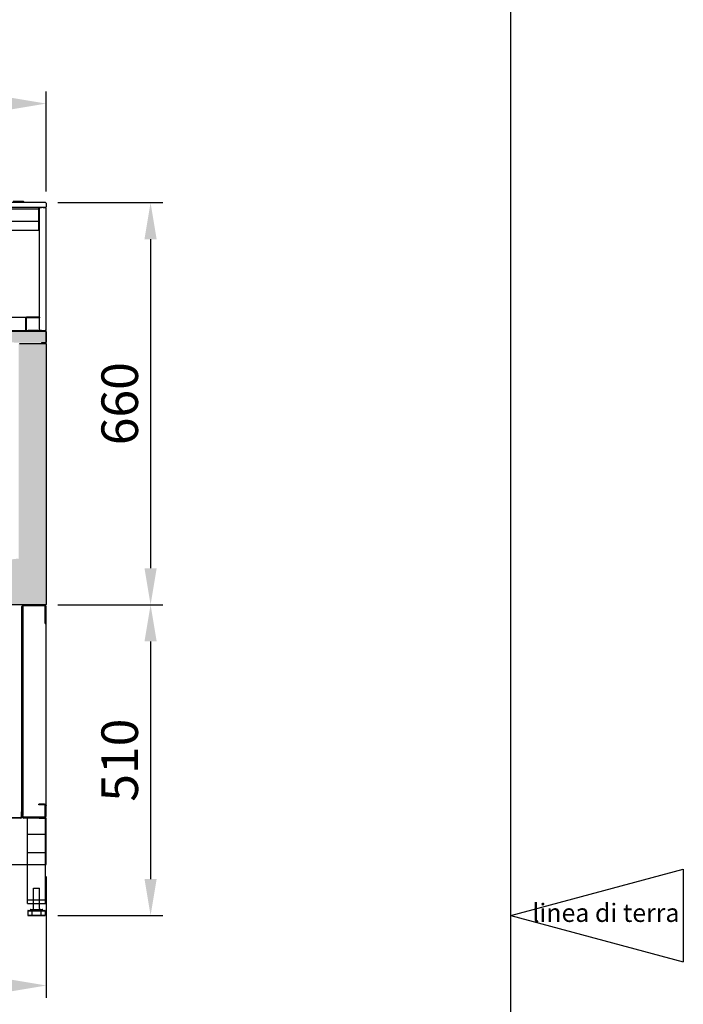
# Model space of a CAD drawing. Extents: x 118063 to 126494, y 17422 to 40603.
# Drawn here: x 125315 to 126405, y 36959 to 38575 of the extents above; entities that cross this region are included whole.
import ezdxf

# ---------------------------------------------------------------- set-up
doc = ezdxf.new("R2010")
doc.units = 0
doc.header["$LTSCALE"] = 0.2
doc.layers.get('0').update_dxf_attribs({"linetype": 'CONTINUOUS'})
doc.layers.get('DEFPOINTS').update_dxf_attribs({"linetype": 'CONTINUOUS'})
doc.layers.add('LINEE_SOTTILI', color=8, linetype='CONTINUOUS')
doc.layers.add('LINEE_SPESSE', color=7, linetype='CONTINUOUS')
doc.layers.add('QUOTE_CATALOGO', color=7, linetype='CONTINUOUS', true_color=0x7c9cce)
doc.layers.add('SEZIONI-CAMPITURA', color=7, linetype='CONTINUOUS', true_color=0xf4efd4)
doc.styles.add('CATALOGO', font='arial.ttf')
doc.styles.get("Standard").update_dxf_attribs({"font": 'romand.shx', "width": 0.7})
doc.dimstyles.new('CATALOGO', dxfattribs={"dimscale": 20, "dimtxt": 3, "dimasz": 3, "dimexe": 1, "dimexo": 1, "dimgap": 1, "dimtad": 1, "dimdec": 0, "dimdsep": 46, "dimtxsty": 'CATALOGO', "dimcen": 1, "dimclrd": 256, "dimclre": 256, "dimclrt": 7, "dimadec": 0, "dimazin": 2, "dimtfac": 1, "dimtdec": 0, "dimtofl": 0, "dimtmove": 0, "dimatfit": 3, "dimfxl": 0, "dimtolj": 1, "dimarcsym": 0})

# ---------------------------------------------------------------- blocks, each defined once
blk = doc.blocks.new('a-08')
at = {"layer": 'DEFPOINTS'}
blk.add_line((98.5, -133.5), (98.5, 150.5), dxfattribs=at)
blk = doc.blocks.new('*D23')
at = {"layer": 'DEFPOINTS', "color": 0, "transparency": 16777216}
for p in [(124109.0051887009, 38437.21487229766), (124109.0051887009, 38273.00071638085), (125359.0051887009, 38273.00071638085)]:
    blk.add_point(p, dxfattribs=at)
at = {"layer": 'QUOTE_CATALOGO', "lineweight": -2, "transparency": 16777216}
for p, q in [((124109.0051887009, 38293.00071638085), (124109.0051887009, 38457.21487229766)), ((125359.0051887009, 38293.00071638085), (125359.0051887009, 38457.21487229766)), ((125299.0051887009, 38437.21487229766), (124169.0051887009, 38437.21487229766))]:
    blk.add_line(p, q, dxfattribs=at)
at = {"layer": 'QUOTE_CATALOGO', "transparency": 16777216}
for points in [[(124169.0051887009, 38447.21487229766), (124169.0051887009, 38427.21487229766), (124109.0051887009, 38437.21487229766)], [(125299.0051887009, 38447.21487229766), (125299.0051887009, 38427.21487229766), (125359.0051887009, 38437.21487229766)]]:
    blk.add_solid(points, dxfattribs=at)
at = {"layer": 'QUOTE_CATALOGO', "color": 7, "transparency": 16777216, "insert": (124734.0051887009, 38487.84925156095), "char_height": 60, "attachment_point": 5, "style": 'CATALOGO'}
blk.add_mtext('\\A1;1250', dxfattribs=at)
blk = doc.blocks.new('*D29')
at = {"layer": 'DEFPOINTS', "color": 0, "transparency": 16777216}
for p in [(125358.0051887009, 37614.69529914311), (125358.0051887009, 37104.69529914311), (125530.260932169, 37104.69529914311)]:
    blk.add_point(p, dxfattribs=at)
at = {"layer": 'QUOTE_CATALOGO', "lineweight": -2, "transparency": 16777216}
for p, q in [((125378.0051887009, 37614.69529914311), (125550.260932169, 37614.69529914311)), ((125530.260932169, 37554.69529914311), (125530.260932169, 37164.69529914311)), ((125378.0051887009, 37104.69529914311), (125550.260932169, 37104.69529914311))]:
    blk.add_line(p, q, dxfattribs=at)
at = {"layer": 'QUOTE_CATALOGO', "transparency": 16777216}
for points in [[(125520.260932169, 37554.69529914311), (125540.260932169, 37554.69529914311), (125530.260932169, 37614.69529914311)], [(125520.260932169, 37164.69529914311), (125540.260932169, 37164.69529914311), (125530.260932169, 37104.69529914311)]]:
    blk.add_solid(points, dxfattribs=at)
at = {"layer": 'QUOTE_CATALOGO', "color": 7, "transparency": 16777216, "insert": (125479.6265529057, 37359.69529914307), "char_height": 60, "attachment_point": 5, "rotation": 90, "style": 'CATALOGO'}
blk.add_mtext('\\A1;510', dxfattribs=at)
blk = doc.blocks.new('*D30')
at = {"layer": 'DEFPOINTS', "color": 0, "transparency": 16777216}
for p in [(125358.0051887009, 38274.69529914311), (125378.0051887009, 37614.69529914311), (125530.260932169, 37614.69529914311)]:
    blk.add_point(p, dxfattribs=at)
at = {"layer": 'QUOTE_CATALOGO', "lineweight": -2, "transparency": 16777216}
for p, q in [((125378.0051887009, 38274.69529914311), (125550.260932169, 38274.69529914311)), ((125530.260932169, 38214.69529914311), (125530.260932169, 37674.69529914311)), ((125398.0051887009, 37614.69529914311), (125550.260932169, 37614.69529914311))]:
    blk.add_line(p, q, dxfattribs=at)
at = {"layer": 'QUOTE_CATALOGO', "transparency": 16777216}
for points in [[(125520.260932169, 38214.69529914311), (125540.260932169, 38214.69529914311), (125530.260932169, 38274.69529914311)], [(125520.260932169, 37674.69529914311), (125540.260932169, 37674.69529914311), (125530.260932169, 37614.69529914311)]]:
    blk.add_solid(points, dxfattribs=at)
at = {"layer": 'QUOTE_CATALOGO', "color": 7, "transparency": 16777216, "insert": (125479.6265529057, 37944.69529914307), "char_height": 60, "attachment_point": 5, "rotation": 90, "style": 'CATALOGO'}
blk.add_mtext('\\A1;660', dxfattribs=at)
blk = doc.blocks.new('*D81')
at = {"layer": 'DEFPOINTS', "color": 0, "transparency": 16777216}
for p in [(124109.0051887009, 37188.69529914309), (125359.0051887009, 37188.6952991431), (125359.0051887009, 36989.94512266915)]:
    blk.add_point(p, dxfattribs=at)
at = {"layer": 'QUOTE_CATALOGO', "lineweight": -2, "transparency": 16777216}
for p, q in [((124109.0051887009, 37168.69529914309), (124109.0051887009, 36969.94512266915)), ((125359.0051887009, 37168.6952991431), (125359.0051887009, 36969.94512266915)), ((124169.0051887009, 36989.94512266915), (125299.0051887009, 36989.94512266915))]:
    blk.add_line(p, q, dxfattribs=at)
at = {"layer": 'QUOTE_CATALOGO', "transparency": 16777216}
for points in [[(124169.0051887009, 36999.94512266915), (124169.0051887009, 36979.94512266915), (124109.0051887009, 36989.94512266915)], [(125299.0051887009, 36999.94512266915), (125299.0051887009, 36979.94512266915), (125359.0051887009, 36989.94512266915)]]:
    blk.add_solid(points, dxfattribs=at)
at = {"layer": 'QUOTE_CATALOGO', "color": 7, "transparency": 16777216, "insert": (124734.0051887009, 37040.57950193244), "char_height": 60, "attachment_point": 5, "style": 'CATALOGO'}
blk.add_mtext('\\A1;1250', dxfattribs=at)

msp = doc.modelspace()

# ---------------------------------------------------------------- hatches: boundary and pattern name
at = {"layer": 'SEZIONI-CAMPITURA'}
for points in [[(125358.1051887009, 38062.8952991431), (125357.8235832715, 38063.54920139498), (125357.2051887009, 38063.79529914309), (125270.5827384494, 38063.79501909186), (125269.9687925978, 38063.53169524617), (125269.7298471538, 38063.10452910246), (125269.7051887009, 38047.0952991431), (125269.9687925978, 38046.45890304002), (125270.6051887009, 38046.1952991431), (125288.9442247417, 38046.17313815617), (125315.0051901434, 38044.60616362488), (125357.2051887009, 38044.5952991431), (125357.841584804, 38044.85890304003), (125358.1051887009, 38045.49529914309)], [(124109.0051887009, 38042.6952991431), (124109.2980819197, 38043.40240592428), (124110.0051887009, 38043.6952991431), (124153.1071412855, 38043.69529914309), (124153.7122940396, 38043.40761681278), (124154.0051872584, 38042.70051003159), (124154.0051887009, 37691.6952991431), (124153.7122954821, 37690.98819236191), (124152.7827711812, 37690.6952991431), (124154.0658954242, 37690.6878452947), (124333.5846587468, 37668.64571276629), (124349.8587420915, 37653.3785342702), (124350.1323972506, 37653.65218942934), (124350.8992190024, 37654.4190111811), (124362.6620434021, 37666.18183558069), (124363.2993937094, 37666.47229284979), (124716.9703529966, 37691.20337550975), (124750.9005114576, 37691.20337550975), (125104.1408606402, 37666.51215973724), (125104.7109836923, 37666.47229284979), (125105.3483339998, 37666.18183558068), (125118.1516353103, 37653.3785342702), (125118.5051887009, 37653.2320876608), (125118.8587420915, 37653.3785342702), (125133.8404812172, 37668.3602733959), (125134.425718655, 37668.64571276633), (125313.8188062786, 37690.67241425927), (125315.0051887009, 37690.6952991431), (125314.2980819197, 37690.98819236191), (125314.0051887009, 37691.6952991431), (125314.0051887008, 38042.72471189288), (125314.2891654771, 38043.39858901556), (125314.9034261793, 38043.6952991431), (125358.0051887009, 38043.6952991431), (125358.7122954821, 38043.40240592428), (125359.0051887009, 38042.45552973228), (125359.0051887009, 37615.6952991431), (125358.7122954821, 37614.98819236191), (125358.0051887009, 37614.6952991431), (124110.0051887009, 37614.6952991431), (124109.2980819197, 37614.98819236191), (124109.0051887009, 37615.6952991431)]]:
    msp.add_hatch(color=256, dxfattribs=at).paths.add_polyline_path(points)

# ---------------------------------------------------------------- linework, layer by layer
at = {"ltscale": 0.3}
for p, q in [((126121.5051887009, 37104.6952991431), (126404.6902539825, 37180.57450869385)), ((126404.6902539825, 37180.57450869385), (126404.6902539825, 37028.81608959234)), ((126121.5051887009, 37104.6952991431), (126404.6902539825, 37028.81608959234))]:
    msp.add_line(p, q, dxfattribs=at)
at = {"layer": 'LINEE_SOTTILI', "linetype": 'Continuous'}
for p, q in [((125325.0051887009, 38064.6952991431), (125325.9051887009, 38064.6952991431)), ((125345.1051887009, 38064.6952991431), (125329.3051887009, 38064.6952991431)), ((125351.0051887009, 38064.6952991431), (125349.0051887009, 38064.6952991431)), ((125356.0051887009, 37614.6952991431), (125322.0051887009, 37614.6952991431)), ((125328.0051887009, 37238.19529914309), (125358.0051887009, 37238.19529914309)), ((125328.0051887009, 37208.1952991431), (125358.0051887009, 37208.19529914309))]:
    msp.add_line(p, q, dxfattribs=at)
at = {"layer": 'LINEE_SPESSE'}
for p, q in [((125358.0051887009, 38274.6952991431), (124110.0051887009, 38274.6952991431)), ((125358.1051887009, 38266.6952991431), (124110.0051887009, 38266.6952991431)), ((124121.0051887009, 38264.6952991431), (125347.0051887009, 38264.6952991431)), ((125304.0051893502, 38275.1952991431), (125322.0051880516, 38275.1952991431)), ((125321.5051879382, 38276.6952991431), (125304.5051894636, 38276.6952991431)), ((125321.5051887009, 38276.6952991431), (125322.0051887009, 38276.1952991431)), ((125321.5051887009, 38275.1952991431), (125321.5051887009, 38274.6952991431)), ((125322.0051887009, 38276.1952991431), (125322.0051887009, 38275.1952991431)), ((125347.0051887009, 38264.69529914339), (125345.5051887009, 38264.69529914339)), ((125347.0051887009, 38229.69529914339), (125347.0051887009, 38264.69529914339)), ((125348.0051887009, 38265.6952991431), (125349.0051887009, 38266.6952991431)), ((125348.0051887009, 38065.6952991431), (125348.0051887009, 38265.6952991431)), ((125349.0051887009, 38266.6952991431), (125351.0051887009, 38266.6952991431)), ((125353.9051887009, 38266.6952991431), (125358.0551887009, 38266.6952991431)), ((125359.0051887009, 38273.6952991431), (125358.0051887009, 38274.6952991431)), ((125358.0051887009, 38266.6952991431), (125359.0051887009, 38267.6952991431)), ((125358.0051887009, 38266.6952991431), (125358.1051887009, 38266.6952991431)), ((125359.0051887009, 38265.79529914309), (125358.1051887009, 38266.6952991431)), ((125359.0051887009, 38273.6952991431), (125359.0051887009, 38267.6952991431)), ((125359.0051887009, 38065.5952991431), (125359.0051887009, 38265.79529914309)), ((124121.0051887009, 38244.38529914309), (125347.0051887009, 38244.38529914309)), ((124122.5051887009, 38229.69529762519), (125347.0051887009, 38229.69530061298)), ((125347.0051887009, 38229.69529914339), (125345.5051887009, 38229.69529914339)), ((124143.0051887009, 38086.6952991431), (125326.6051887009, 38086.6952991431)), ((125325.0051887009, 38085.0952991431), (125325.0051887009, 38064.6952991431)), ((125325.9051887009, 38085.0952991431), (125325.9051887009, 38064.6952991431)), ((125348.0051887009, 38086.6952991431), (125326.6051887009, 38086.6952991431)), ((125348.0051887009, 38085.79529914309), (125326.6051887009, 38085.79529914309)), ((125348.0051887009, 38086.6952991431), (125348.0051887009, 38085.79529914309)), ((125270.6051887009, 38064.6952991431), (125357.2051887009, 38064.6952991431)), ((125270.6051887009, 38063.79529914309), (125357.2051887009, 38063.79529914309)), ((125348.0051887009, 38065.6952991431), (125349.0051887009, 38064.6952991431)), ((125349.0051887009, 38064.6952991431), (125358.1051887009, 38064.6952991431)), ((125359.0051887009, 38065.5952991431), (125358.1051887009, 38064.6952991431)), ((125358.1051887009, 38062.8952991431), (125358.1051887009, 38045.49529914309)), ((125359.0051887009, 38062.8952991431), (125359.0051887009, 38045.49529914309)), ((125357.2051887009, 38044.5952991431), (125351.0051887009, 38044.5952991431)), ((125351.0051887009, 38044.5952991431), (125351.0051887009, 38043.6952991431)), ((125357.2051887009, 38043.6952991431), (125351.0051887009, 38043.6952991431)), ((125319.0051887009, 37267.6952991431), (125319.0051887009, 37611.6952991431)), ((125320.5051887009, 37611.6952991431), (125320.5051887009, 37597.6952991431)), ((125320.5051887009, 37597.16496905719), (125320.5051887009, 37611.6952991431)), ((125356.0051887009, 37613.1952991431), (125322.0051887009, 37613.1952991431)), ((125357.5051887009, 37611.6952991431), (125357.5051887009, 37594.6952991431)), ((125357.5051887009, 37594.16496905719), (125357.5051887009, 37611.6952991431)), ((125359.0051887009, 37285.225629229), (125359.0051887009, 37611.6952991431)), ((125320.5051887009, 37597.16496905719), (125320.5051887009, 37282.225629229)), ((125357.5051887009, 37596.79529914309), (125357.5051887009, 37597.49529914309)), ((125357.5051887009, 37584.16496905719), (125357.5051887009, 37594.16496905719)), ((125357.5051887009, 37584.16496905719), (125359.0051887009, 37584.16496905719)), ((125320.5051887009, 37282.225629229), (125320.5051887009, 37268.93722070359)), ((125320.5051887009, 37267.6952991431), (125320.5051887009, 37281.6952991431)), ((125356.0051887009, 37287.6952991431), (125347.0051887009, 37287.6952991431)), ((125356.0051887009, 37287.6952991431), (125347.0051887009, 37287.6952991431)), ((125347.0051887009, 37286.1952991431), (125347.0051887009, 37287.6952991431)), ((125356.0051887009, 37286.1952991431), (125347.0051887009, 37286.1952991431)), ((125357.5051887009, 37267.6952991431), (125357.5051887009, 37284.6952991431)), ((125359.0051887009, 37285.225629229), (125359.0051887009, 37284.6952991431)), ((125359.0051887009, 37267.6952991431), (125359.0051887009, 37284.6952991431)), ((124150.8051887009, 37265.5952991431), (125317.2051887009, 37265.5952991431)), ((125317.2051887009, 37264.69529914309), (124150.8051887009, 37264.6952991431)), ((125318.1051887009, 37274.6952991431), (125319.0051887009, 37274.6952991431)), ((125318.1051887009, 37274.6952991431), (125318.1051887009, 37266.49529914309)), ((125319.0051887009, 37274.6952991431), (125319.0051887009, 37266.49529914309)), ((125356.0051887009, 37266.1952991431), (125322.0051887009, 37266.1952991431)), ((125356.0051887009, 37264.6952991431), (125322.0051887009, 37264.6952991431)), ((125328.0051887009, 37124.6952991431), (125328.0051887009, 37264.6952991431)), ((125347.3524259844, 37264.6952991431), (125359.0051887009, 37264.6952991431)), ((125358.0051887009, 37124.6952991431), (125358.0051887009, 37264.6952991431)), ((125359.0051887009, 37188.6952991431), (125359.0051887009, 37264.6952991431)), ((124109.0051887009, 37188.69529914309), (125359.0051887009, 37188.6952991431)), ((125338.0051887009, 37116.1952991431), (125338.0051887009, 37149.6952991431)), ((125338.0051887009, 37149.6952991431), (125348.0051887009, 37149.6952991431)), ((125348.0051887009, 37116.1952991431), (125348.0051887009, 37149.6952991431)), ((125328.0051887009, 37130.6952991431), (125358.0051887009, 37130.6952991431)), ((125328.0051887009, 37124.6952991431), (125358.0051887009, 37124.6952991431)), ((125328.6487822403, 37112.6952991431), (125328.6487822403, 37105.1952991431)), ((125328.6487822403, 37112.6952991431), (125357.3615951614, 37112.6952991431)), ((125328.6487822403, 37105.1952991431), (125357.3615951614, 37105.1952991431)), ((125329.1487822403, 37113.1952991431), (125356.8615951614, 37113.1952991431)), ((125329.1487822403, 37104.6952991431), (125356.8615951614, 37104.6952991431)), ((125332.7551887009, 37113.1952991431), (125332.7551887009, 37113.6952991431)), ((125332.7551887009, 37113.1952991431), (125353.2551887009, 37113.1952991431)), ((125333.7551887009, 37114.6952991431), (125352.2551887009, 37114.6952991431)), ((125335.6439727687, 37112.6952991431), (125335.6439727687, 37105.1952991431)), ((125350.366404633, 37112.6952991431), (125350.366404633, 37105.1952991431)), ((125353.2551887009, 37113.1952991431), (125353.2551887009, 37113.6952991431)), ((125357.3615951614, 37112.6952991431), (125357.3615951614, 37105.1952991431))]:
    msp.add_line(p, q, dxfattribs=at)
msp.add_lwpolyline([(125314.9034261793, 38043.6952991431), (125358.0051887009, 38043.6952991431), (125358.7122954821, 38043.40240592428), (125359.0051887009, 38042.45552973228), (125359.0051887009, 37615.6952991431), (125358.7122954821, 37614.98819236191), (125358.0051887009, 37614.6952991431), (124110.0051887009, 37614.6952991431)], dxfattribs=at)
for centre, radius, start, end in [((125326.6051887009, 38085.0952991431), 1.6, 90, 180), ((125326.6051887009, 38085.0952991431), 0.7, 90, 180), ((125357.2051887009, 38062.8952991431), 1.8, 0, 90), ((125357.2051887009, 38062.8952991431), 0.9, 0, 90), ((125357.2051887009, 38045.49529914309), 1.8, 270, 0), ((125357.2051887009, 38045.49529914309), 0.9, 270, 0), ((125322.0051887009, 37611.6952991431), 3, 90, 180), ((125322.0051887009, 37611.6952991431), 1.5, 90, 180), ((125356.0051887009, 37611.6952991431), 3, 0, 90), ((125356.0051887009, 37611.6952991431), 1.5, 0, 90), ((125356.0051887009, 37284.6952991431), 3, 0, 90), ((125356.0051887009, 37284.6952991431), 1.5, 0, 90), ((125317.2051887009, 37266.49529914309), 1.8, 270, 0), ((125317.2051887009, 37266.49529914309), 0.9, 270, 0), ((125322.0051887009, 37267.6952991431), 3, 180, 270), ((125322.0051887009, 37267.6952991431), 1.5, 180, 270), ((125356.0051887009, 37267.6952991431), 3, 270, 0), ((125356.0051887009, 37267.6952991431), 1.5, 270, 0), ((125336.5051887009, 37116.1952991431), 1.5, 270, 0), ((125349.5051887009, 37116.1952991431), 1.5, 180, 270), ((125329.148782263, 37112.69529908799), 0.500000055, 90.00000260467664, 179.9999936925804), ((125329.1487822403, 37105.1952991431), 0.5, 180, 270), ((125333.7551887009, 37113.6952991431), 1, 90, 180), ((125352.2551887009, 37113.6952991431), 1, 0, 90), ((125356.8615951387, 37112.69529908799), 0.500000055, 6.307419564348907e-06, 89.99999739532338), ((125356.8615951614, 37105.1952991431), 0.5, 270, 0)]:
    msp.add_arc(centre, radius, start, end, dxfattribs=at)
for points, knots in [([(125335.6439727687, 37112.6952991431), (125335.6439727687, 37112.71165011139), (125335.6453611514, 37112.7443299865), (125335.6515915953, 37112.79288601789), (125335.6619099425, 37112.84051088059), (125335.6762182627, 37112.88674351919), (125335.6943807558, 37112.9311418193), (125335.71622502, 37112.9732792974), (125335.7415436325, 37113.0127510184), (125335.7700960109, 37113.04917680689), (125335.8016105132, 37113.0822048938), (125335.8357867741, 37113.1115151688), (125335.8722981604, 37113.13682227379), (125335.9107947394, 37113.15787850329), (125335.9509054157, 37113.17447653259), (125335.9922444093, 37113.18645194299), (125336.0344033634, 37113.1936854528), (125336.0628151704, 37113.1952991431), (125336.0769854706, 37113.1952991431)], [0, 0, 0, 0, 0.06688091809999999, 0.1336016844, 0.2000071798, 0.2659522904, 0.3313067517, 0.3959597804, 0.4598243836, 0.5228412055, 0.5849817298, 0.6462506212, 0.7066869554, 0.7663640782, 0.8253878615000001, 0.8838932012, 0.9420387423000001, 1, 1, 1, 1]), ([(125335.6439727687, 37105.1952991431), (125335.6439727687, 37105.1789481748), (125335.6453611514, 37105.14626829969), (125335.6515915953, 37105.09771226819), (125335.6619099425, 37105.05008740559), (125335.6762182627, 37105.003854767), (125335.6943807558, 37104.9594564669), (125335.71622502, 37104.9173189888), (125335.7415436325, 37104.87784726769), (125335.7700960109, 37104.84142147929), (125335.8016105132, 37104.8083933924), (125335.8357867741, 37104.7790831174), (125335.8722981604, 37104.75377601229), (125335.9107947394, 37104.7327197829), (125335.9509054157, 37104.7161217536), (125335.9922444093, 37104.7041463432), (125336.0344033634, 37104.69691283339), (125336.0628151704, 37104.6952991431), (125336.0769854706, 37104.6952991431)], [0, 0, 0, 0, 0.06688091809999999, 0.1336016844, 0.2000071798, 0.2659522904, 0.3313067517, 0.3959597804, 0.4598243836, 0.5228412055, 0.5849817298, 0.6462506212, 0.7066869554, 0.7663640782, 0.8253878615000001, 0.8838932012, 0.9420387423000001, 1, 1, 1, 1]), ([(125350.366404633, 37112.6952991431), (125350.366404633, 37112.71165011139), (125350.3650162503, 37112.7443299865), (125350.3587858064, 37112.79288601789), (125350.3484674592, 37112.84051088059), (125350.334159139, 37112.88674351919), (125350.3159966459, 37112.9311418193), (125350.2941523817, 37112.9732792974), (125350.2688337692, 37113.0127510184), (125350.2402813908, 37113.04917680689), (125350.2087668885, 37113.0822048938), (125350.1745906276, 37113.1115151688), (125350.1380792413, 37113.13682227379), (125350.0995826623, 37113.15787850329), (125350.059471986, 37113.17447653259), (125350.0181329925, 37113.18645194299), (125349.9759740383, 37113.1936854528), (125349.9475622314, 37113.1952991431), (125349.9333919311, 37113.1952991431)], [0, 0, 0, 0, 0.06688091809999999, 0.1336016844, 0.2000071798, 0.2659522904, 0.3313067517, 0.3959597804, 0.4598243836, 0.5228412055, 0.5849817298, 0.6462506212, 0.7066869554, 0.7663640782, 0.8253878615000001, 0.8838932012, 0.9420387423000001, 1, 1, 1, 1]), ([(125349.9333919311, 37104.6952991431), (125349.9475622671, 37104.6952991431), (125349.975974146, 37104.69691284159), (125350.018133222, 37104.7041463909), (125350.0594723438, 37104.716121873), (125350.0995831487, 37104.73272000979), (125350.1380798348, 37104.753776373), (125350.1745913055, 37104.77908363489), (125350.208767625, 37104.8083940847), (125350.2402821602, 37104.84142236169), (125350.2688345461, 37104.8778483541), (125350.2941531422, 37104.91732029479), (125350.3159973651, 37104.9594580095), (125350.3341597873, 37105.0038565596), (125350.348467994, 37105.050089426), (125350.3587861905, 37105.09771448099), (125350.3650163493, 37105.1462698391), (125350.366404633, 37105.178948964), (125350.366404633, 37105.1952991431)], [0, 0, 0, 0, 0.0579614039, 0.1161070925, 0.1746126542, 0.2336366496, 0.2933139893, 0.3537505379999999, 0.415019644, 0.4771603843, 0.5401774284, 0.6040422667, 0.6686955554999999, 0.7340503006, 0.7999957012000001, 0.8664013731, 0.9331223103, 1, 1, 1, 1])]:
    msp.add_open_spline(points, degree=3, knots=knots, dxfattribs=at)

# ---------------------------------------------------------------- block references
at = {"xscale": 15, "yscale": 15, "zscale": 15}
msp.add_blockref('a-08', (124644.0051887009, 38007.1952991431), dxfattribs=at)

# ---------------------------------------------------------------- texts
at = {"ltscale": 0.3, "insert": (126398.3745193486, 37124.25094190049), "char_height": 30, "attachment_point": 3}
msp.add_mtext_dynamic_manual_height_columns('linea di terra', width=269.469152683776, gutter_width=1, heights=[0], dxfattribs=at)

# ---------------------------------------------------------------- dimensions: what is measured, and where the dimension line sits
at = {"layer": 'QUOTE_CATALOGO'}
for base, p1, p2, picture, middle in [((124109.0051887009, 38437.21487229766), (125359.0051887009, 38273.00071638085), (124109.0051887009, 38273.00071638085), '*D23', (124734.0051887009, 38487.84925156095)), ((125359.0051887009, 36989.94512266915), (124109.0051887009, 37188.69529914309), (125359.0051887009, 37188.6952991431), '*D81', (124734.0051887009, 37040.57950193244))]:
    dim = msp.add_linear_dim(base=base, p1=p1, p2=p2, dimstyle='CATALOGO', dxfattribs=at)
    dim.commit()
    dim.dimension.update_dxf_attribs({"geometry": picture, "text_midpoint": middle})
for base, p1, p2, picture, middle in [((125530.260932169, 37614.69529914311), (125358.0051887009, 38274.6952991431), (125378.0051887009, 37614.6952991431), '*D30', (125479.6265529057, 37944.69529914307)), ((125530.260932169, 37104.69529914311), (125358.0051887009, 37614.6952991431), (125358.0051887009, 37104.6952991431), '*D29', (125479.6265529057, 37359.69529914307))]:
    dim = msp.add_linear_dim(base=base, p1=p1, p2=p2, angle=90, dimstyle='CATALOGO', dxfattribs=at)
    dim.commit()
    dim.dimension.update_dxf_attribs({"geometry": picture, "text_midpoint": middle})

doc.saveas('drawing.dxf')
